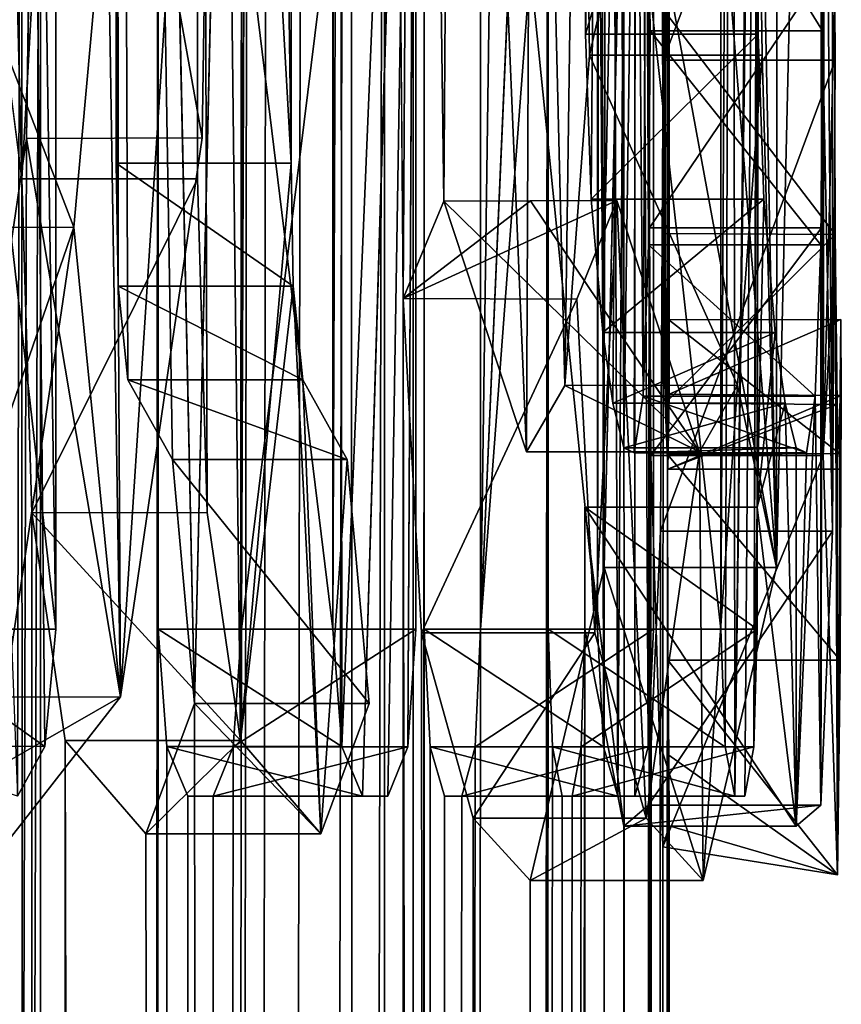
# Model space of a CAD drawing. Units: millimetres. Extents: x -47 to 179, y -10 to 395.
# Drawn here: x 18 to 19, y 117 to 118 of the extents above; entities that cross this region are included whole.
import ezdxf

# ---------------------------------------------------------------- set-up
doc = ezdxf.new("R2010")
doc.units = ezdxf.units.MM
doc.header["$LTSCALE"] = 101.851852
for name, color, linetype in [('1', 7, 'CONTINUOUS'), ('100', 7, 'CONTINUOUS'), ('103', 7, 'CONTINUOUS'), ('112', 7, 'CONTINUOUS'), ('114', 7, 'CONTINUOUS'), ('115', 7, 'CONTINUOUS'), ('122', 7, 'CONTINUOUS'), ('123', 7, 'CONTINUOUS'), ('124', 7, 'CONTINUOUS'), ('125', 7, 'CONTINUOUS'), ('126', 7, 'CONTINUOUS'), ('127', 7, 'CONTINUOUS'), ('128', 7, 'CONTINUOUS'), ('129', 7, 'CONTINUOUS'), ('160', 7, 'CONTINUOUS'), ('161', 7, 'CONTINUOUS'), ('171', 7, 'CONTINUOUS'), ('181', 7, 'CONTINUOUS'), ('182', 7, 'CONTINUOUS'), ('184', 7, 'CONTINUOUS'), ('185', 7, 'CONTINUOUS'), ('2', 7, 'CONTINUOUS'), ('200', 7, 'CONTINUOUS'), ('58', 7, 'CONTINUOUS'), ('59', 7, 'CONTINUOUS'), ('81', 7, 'CONTINUOUS'), ('82', 7, 'CONTINUOUS'), ('83', 7, 'CONTINUOUS'), ('84', 7, 'CONTINUOUS'), ('85', 7, 'CONTINUOUS'), ('87', 7, 'CONTINUOUS'), ('88', 7, 'CONTINUOUS'), ('89', 7, 'CONTINUOUS'), ('90', 7, 'CONTINUOUS'), ('91', 7, 'CONTINUOUS'), ('97', 7, 'CONTINUOUS'), ('98', 7, 'CONTINUOUS'), ('99', 7, 'CONTINUOUS')]:
    doc.layers.add(name, color=color, linetype=linetype)

msp = doc.modelspace()

# ---------------------------------------------------------------- linework, layer by layer
at = {"layer": '1', "color": 254, "linetype": 'Continuous', "true_color": 0xe6e6e6}
for points in [[(18.49648, 117.977, -0.361), (18.49493, 118.23589, -0.43324), (18.5, 121.69423), (18.49648, 117.977, -0.361)], [(18.49897, 117.74757, -0.19565), (18.49648, 117.977, -0.361), (18.5, 121.69423), (18.49897, 117.74757, -0.19565)], [(18.4997, 118.985, -0.106), (18.49897, 117.74757, -0.19565), (18.5, 121.69423), (18.4997, 118.985, -0.106)], [(18.39027, 117.646, -2.012), (18.39027, 118.983, -2.012), (18.44081, 121.298, -1.47875), (18.39027, 117.646, -2.012)], [(18.42964, 118.551, -1.612), (18.39027, 117.646, -2.012), (18.44081, 121.298, -1.47875), (18.42964, 118.551, -1.612)], [(18.4997, 118.943, -0.106), (18.49897, 117.74757, -0.19565), (18.4997, 118.985, -0.106), (18.4997, 118.943, -0.106)], [(18.49971, 117.82597, -0.10443), (18.49897, 117.74757, -0.19565), (18.4997, 118.943, -0.106), (18.49971, 117.82597, -0.10443)], [(18.49986, 118.87018, -0.07254), (18.49971, 117.82597, -0.10443), (18.4997, 118.943, -0.106), (18.49986, 118.87018, -0.07254)], [(18.31132, 118.86556, -2.63545), (18.33448, 118.82882, -2.46916), (18.14467, 31.2, -3.60846), (18.31132, 118.86556, -2.63545)], [(18.2868, 118.8597, -2.80055), (18.31132, 118.86556, -2.63545), (18.14467, 31.2, -3.60846), (18.2868, 118.8597, -2.80055)], [(18.5, 118.846, -0.009), (18.49971, 117.82597, -0.10443), (18.49986, 118.87018, -0.07254), (18.5, 118.846, -0.009)], [(18.26642, 118.80641, -2.93053), (18.2868, 118.8597, -2.80055), (18.14467, 31.2, -3.60846), (18.26642, 118.80641, -2.93053)], [(18.4964, 117.8762, 0.36482), (18.49764, 117.77747, 0.29577), (18.49608, 118.846, 0.381), (18.4964, 117.8762, 0.36482)], [(18.49608, 118.846, 0.381), (18.49764, 117.77747, 0.29577), (18.49909, 118.846, 0.18372), (18.49608, 118.846, 0.381)], [(18.49608, 118.007, 0.381), (18.4964, 117.8762, 0.36482), (18.49608, 118.846, 0.381), (18.49608, 118.007, 0.381)], [(18.49764, 117.77747, 0.29577), (18.49915, 117.73922, 0.17729), (18.49909, 118.846, 0.18372), (18.49764, 117.77747, 0.29577)], [(18.49915, 117.73922, 0.17729), (18.49999, 117.7827, 0.02061), (18.49909, 118.846, 0.18372), (18.49915, 117.73922, 0.17729)], [(18.49909, 118.846, 0.18372), (18.49999, 117.7827, 0.02061), (18.5, 118.846, -0.009), (18.49909, 118.846, 0.18372)], [(18.49999, 117.7827, 0.02061), (18.49971, 117.82597, -0.10443), (18.5, 118.846, -0.009), (18.49999, 117.7827, 0.02061)], [(18.14467, 31.2, -3.60846), (18.33448, 118.82882, -2.46916), (18.34179, 31.2, -2.4143), (18.14467, 31.2, -3.60846)], [(18.33448, 118.82882, -2.46916), (18.35129, 118.7469, -2.34096), (18.34179, 31.2, -2.4143), (18.33448, 118.82882, -2.46916)], [(18.25525, 118.70601, -2.99931), (18.26642, 118.80641, -2.93053), (18.14467, 31.2, -3.60846), (18.25525, 118.70601, -2.99931)], [(18.35129, 118.7469, -2.34096), (18.3576, 118.637, -2.291), (18.34179, 31.2, -2.4143), (18.35129, 118.7469, -2.34096)], [(18.25134, 117.646, -3.023), (18.25525, 118.70601, -2.99931), (18.14467, 31.2, -3.60846), (18.25134, 117.646, -3.023)], [(18.25189, 118.5872, -3.01967), (18.25525, 118.70601, -2.99931), (18.25134, 117.646, -3.023), (18.25189, 118.5872, -3.01967)], [(18.3576, 118.637, -2.291), (18.3576, 117.646, -2.291), (18.34179, 31.2, -2.4143), (18.3576, 118.637, -2.291)], [(18.25134, 118.467, -3.023), (18.25189, 118.5872, -3.01967), (18.25134, 117.646, -3.023), (18.25134, 118.467, -3.023)], [(18.39027, 117.646, -2.012), (18.42964, 118.551, -1.612), (18.34179, 31.2, -2.4143), (18.39027, 117.646, -2.012)], [(18.42964, 118.551, -1.612), (18.42964, 117.646, -1.612), (18.34179, 31.2, -2.4143), (18.42964, 118.551, -1.612)], [(18.1345, 118.45922, -3.65923), (18.20293, 118.476, -3.302), (18.14467, 31.2, -3.60846), (18.1345, 118.45922, -3.65923)], [(18.20293, 118.476, -3.302), (18.20293, 117.646, -3.302), (18.14467, 31.2, -3.60846), (18.20293, 118.476, -3.302)], [(18.12638, 117.93139, -3.69925), (18.1345, 118.45922, -3.65923), (17.86989, 31.2, -4.78717), (18.12638, 117.93139, -3.69925)], [(17.86989, 31.2, -4.78717), (18.1345, 118.45922, -3.65923), (18.14467, 31.2, -3.60846), (17.86989, 31.2, -4.78717)], [(18.49486, 117.70308, -0.43626), (18.49648, 117.977, -0.361), (18.4604, 31.2, -1.20975), (18.49486, 117.70308, -0.43626)], [(18.4604, 31.2, -1.20975), (18.49648, 117.977, -0.361), (18.49897, 117.74757, -0.19565), (18.4604, 31.2, -1.20975)], [(18.07869, 117.60652, -3.92567), (18.12638, 117.93139, -3.69925), (17.86989, 31.2, -4.78717), (18.07869, 117.60652, -3.92567)], [(18.49926, 117.628, -0.165), (18.4604, 31.2, -1.20975), (18.49897, 117.74757, -0.19565), (18.49926, 117.628, -0.165)], [(18.4509, 117.646, -1.347), (18.4509, 117.717, -1.347), (18.47356, 117.53155, -0.98872), (18.4509, 117.646, -1.347)], [(18.48801, 117.54375, -0.66589), (18.49486, 117.70308, -0.43626), (18.4604, 31.2, -1.20975), (18.48801, 117.54375, -0.66589)], [(18.24663, 117.57775, -3.05131), (18.25134, 117.646, -3.023), (18.14467, 31.2, -3.60846), (18.24663, 117.57775, -3.05131)], [(18.20293, 117.646, -3.302), (18.20804, 117.57779, -3.27373), (18.14467, 31.2, -3.60846), (18.20293, 117.646, -3.302)], [(18.38713, 117.57762, -2.04043), (18.39027, 117.646, -2.012), (18.34179, 31.2, -2.4143), (18.38713, 117.57762, -2.04043)], [(18.3576, 117.646, -2.291), (18.36112, 117.57766, -2.2626), (18.34179, 31.2, -2.4143), (18.3576, 117.646, -2.291)], [(18.44879, 117.57757, -1.37549), (18.4509, 117.646, -1.347), (18.34179, 31.2, -2.4143), (18.44879, 117.57757, -1.37549)], [(18.34179, 31.2, -2.4143), (18.4509, 117.646, -1.347), (18.4604, 31.2, -1.20975), (18.34179, 31.2, -2.4143)], [(18.42964, 117.646, -1.612), (18.4321, 117.57759, -1.58354), (18.34179, 31.2, -2.4143), (18.42964, 117.646, -1.612)], [(18.4509, 117.646, -1.347), (18.47356, 117.53155, -0.98872), (18.4604, 31.2, -1.20975), (18.4509, 117.646, -1.347)], [(18.49978, 117.57278, -0.0912), (18.4604, 31.2, -1.20975), (18.49926, 117.628, -0.165), (18.49978, 117.57278, -0.0912)], [(18.20804, 117.57779, -3.27373), (18.22026, 117.549, -3.205), (18.14467, 31.2, -3.60846), (18.20804, 117.57779, -3.27373)], [(18.23501, 117.549, -3.12), (18.24663, 117.57775, -3.05131), (18.14467, 31.2, -3.60846), (18.23501, 117.549, -3.12)], [(18.36112, 117.57766, -2.2626), (18.36944, 117.549, -2.194), (18.34179, 31.2, -2.4143), (18.36112, 117.57766, -2.2626)], [(18.37939, 117.549, -2.109), (18.38713, 117.57762, -2.04043), (18.34179, 31.2, -2.4143), (18.37939, 117.549, -2.109)], [(18.4321, 117.57759, -1.58354), (18.43786, 117.549, -1.515), (18.34179, 31.2, -2.4143), (18.4321, 117.57759, -1.58354)], [(18.44356, 117.549, -1.444), (18.44879, 117.57757, -1.37549), (18.34179, 31.2, -2.4143), (18.44356, 117.549, -1.444)], [(18.5, 117.53173), (18.4604, 31.2, -1.20975), (18.49978, 117.57278, -0.0912), (18.5, 117.53173)], [(18.22026, 117.549, -3.205), (18.23501, 117.549, -3.12), (18.14467, 31.2, -3.60846), (18.22026, 117.549, -3.205)], [(18.36944, 117.549, -2.194), (18.37939, 117.549, -2.109), (18.34179, 31.2, -2.4143), (18.36944, 117.549, -2.194)], [(18.43786, 117.549, -1.515), (18.44356, 117.549, -1.444), (18.34179, 31.2, -2.4143), (18.43786, 117.549, -1.515)], [(18.47356, 117.53155, -0.98872), (18.48801, 117.54375, -0.66589), (18.4604, 31.2, -1.20975), (18.47356, 117.53155, -0.98872)], [(18.5, 31.2), (18.4604, 31.2, -1.20975), (18.5, 117.53173), (18.5, 31.2)]]:
    msp.add_3dface(points, dxfattribs=at)
at = {"layer": '100', "linetype": 'Continuous'}
for points in [[(18.44775, 118.39707, 1.38943), (18.45367, 117.9798, 1.30839), (18.54804, 118.39701, 1.38937), (18.44775, 118.39707, 1.38943)], [(18.54804, 118.39701, 1.38937), (18.45367, 117.9798, 1.30839), (18.55393, 117.97992, 1.30834), (18.54804, 118.39701, 1.38937)], [(18.45367, 117.9798, 1.30839), (18.43922, 117.78773, 1.49837), (18.53959, 117.78792, 1.49792), (18.45367, 117.9798, 1.30839)], [(18.55393, 117.97992, 1.30834), (18.45367, 117.9798, 1.30839), (18.53959, 117.78792, 1.49792), (18.55393, 117.97992, 1.30834)], [(18.36896, 117.895, 2.198), (18.41928, 117.89522, 2.19835), (18.51756, 117.74923, 1.74927), (18.36896, 117.895, 2.198)], [(18.41708, 117.74925, 1.74962), (18.36896, 117.895, 2.198), (18.51756, 117.74923, 1.74927), (18.41708, 117.74925, 1.74962)], [(18.41928, 117.89522, 2.19835), (18.46959, 117.89544, 2.19871), (18.51756, 117.74923, 1.74927), (18.41928, 117.89522, 2.19835)], [(18.43922, 117.78773, 1.49837), (18.41708, 117.74925, 1.74962), (18.51756, 117.74923, 1.74927), (18.43922, 117.78773, 1.49837)], [(18.53959, 117.78792, 1.49792), (18.43922, 117.78773, 1.49837), (18.51756, 117.74923, 1.74927), (18.53959, 117.78792, 1.49792)]]:
    msp.add_3dface(points, dxfattribs=at)
at = {"layer": '103', "linetype": 'Continuous'}
for points in [[(18.1345, 118.45922, -3.65923), (18.12638, 117.93139, -3.69925), (18.22846, 117.93189, -3.69909), (18.1345, 118.45922, -3.65923)], [(18.23649, 118.45983, -3.6593), (18.1345, 118.45922, -3.65923), (18.22846, 117.93189, -3.69909), (18.23649, 118.45983, -3.6593)], [(18.22846, 117.93189, -3.69909), (18.12638, 117.93139, -3.69925), (18.18107, 117.60671, -3.92541), (18.22846, 117.93189, -3.69909)], [(18.12638, 117.93139, -3.69925), (18.07869, 117.60652, -3.92567), (18.18107, 117.60671, -3.92541), (18.12638, 117.93139, -3.69925)], [(18.07869, 117.60652, -3.92567), (17.99476, 117.5, -4.294), (18.18107, 117.60671, -3.92541), (18.07869, 117.60652, -3.92567)], [(17.99476, 117.5, -4.294), (18.09756, 117.5, -4.294), (18.18107, 117.60671, -3.92541), (17.99476, 117.5, -4.294)]]:
    msp.add_3dface(points, dxfattribs=at)
at = {"layer": '112', "linetype": 'Continuous'}
for points in [[(18.05135, 117.87969, -4.04955), (18.07098, 118.09459, -3.96102), (18.15386, 117.87991, -4.04938), (18.05135, 117.87969, -4.04955)], [(18.15386, 117.87991, -4.04938), (18.07098, 118.09459, -3.96102), (18.17335, 118.09474, -3.96099), (18.15386, 117.87991, -4.04938)], [(18.10807, 117.74702, -4.24946), (18.05135, 117.87969, -4.04955), (18.15386, 117.87991, -4.04938), (18.10807, 117.74702, -4.24946)]]:
    msp.add_3dface(points, dxfattribs=at)
at = {"layer": '114', "linetype": 'Continuous'}
for points in [[(18.49648, 117.977, -0.361), (18.49486, 117.70308, -0.43626), (18.5965, 117.977, -0.361), (18.49648, 117.977, -0.361)], [(18.5965, 117.977, -0.361), (18.49486, 117.70308, -0.43626), (18.59488, 117.70313, -0.43623), (18.5965, 117.977, -0.361)], [(18.47356, 117.53155, -0.98872), (18.4509, 117.717, -1.347), (18.5737, 117.53156, -0.98877), (18.47356, 117.53155, -0.98872)], [(18.5737, 117.53156, -0.98877), (18.4509, 117.717, -1.347), (18.55116, 117.717, -1.347), (18.5737, 117.53156, -0.98877)], [(18.49486, 117.70308, -0.43626), (18.48801, 117.54375, -0.66589), (18.59488, 117.70313, -0.43623), (18.49486, 117.70308, -0.43626)], [(18.59488, 117.70313, -0.43623), (18.48801, 117.54375, -0.66589), (18.58808, 117.54375, -0.66591), (18.59488, 117.70313, -0.43623)], [(18.48801, 117.54375, -0.66589), (18.47356, 117.53155, -0.98872), (18.58808, 117.54375, -0.66591), (18.48801, 117.54375, -0.66589)], [(18.58808, 117.54375, -0.66591), (18.47356, 117.53155, -0.98872), (18.5737, 117.53156, -0.98877), (18.58808, 117.54375, -0.66591)]]:
    msp.add_3dface(points, dxfattribs=at)
at = {"layer": '115', "linetype": 'Continuous'}
for points in [[(18.49493, 118.23589, -0.43324), (18.49648, 117.977, -0.361), (18.59495, 118.23582, -0.43319), (18.49493, 118.23589, -0.43324)], [(18.49648, 117.977, -0.361), (18.5965, 117.977, -0.361), (18.59495, 118.23582, -0.43319), (18.49648, 117.977, -0.361)]]:
    msp.add_3dface(points, dxfattribs=at)
at = {"layer": '122', "linetype": 'Continuous'}
for points in [[(18.42964, 117.646, -1.612), (18.42964, 118.551, -1.612), (18.53002, 117.646, -1.612), (18.42964, 117.646, -1.612)], [(18.42964, 118.551, -1.612), (18.53002, 118.551, -1.612), (18.53002, 117.646, -1.612), (18.42964, 118.551, -1.612)]]:
    msp.add_3dface(points, dxfattribs=at)
at = {"layer": '123', "linetype": 'Continuous'}
for points in [[(18.4321, 117.57759, -1.58354), (18.42964, 117.646, -1.612), (18.53247, 117.57759, -1.58354), (18.4321, 117.57759, -1.58354)], [(18.42964, 117.646, -1.612), (18.53002, 117.646, -1.612), (18.53247, 117.57759, -1.58354), (18.42964, 117.646, -1.612)], [(18.43786, 117.549, -1.515), (18.4321, 117.57759, -1.58354), (18.5382, 117.549, -1.515), (18.43786, 117.549, -1.515)], [(18.5382, 117.549, -1.515), (18.4321, 117.57759, -1.58354), (18.53247, 117.57759, -1.58354), (18.5382, 117.549, -1.515)]]:
    msp.add_3dface(points, dxfattribs=at)
at = {"layer": '124', "linetype": 'Continuous'}
for points in [[(18.44356, 117.549, -1.444), (18.43786, 117.549, -1.515), (18.5382, 117.549, -1.515), (18.44356, 117.549, -1.444)], [(18.54386, 117.549, -1.444), (18.44356, 117.549, -1.444), (18.5382, 117.549, -1.515), (18.54386, 117.549, -1.444)]]:
    msp.add_3dface(points, dxfattribs=at)
at = {"layer": '125', "linetype": 'Continuous'}
for points in [[(18.4509, 117.646, -1.347), (18.44879, 117.57757, -1.37549), (18.55116, 117.646, -1.347), (18.4509, 117.646, -1.347)], [(18.55116, 117.646, -1.347), (18.44879, 117.57757, -1.37549), (18.54907, 117.57757, -1.37549), (18.55116, 117.646, -1.347)], [(18.44879, 117.57757, -1.37549), (18.44356, 117.549, -1.444), (18.54907, 117.57757, -1.37549), (18.44879, 117.57757, -1.37549)], [(18.44356, 117.549, -1.444), (18.54386, 117.549, -1.444), (18.54907, 117.57757, -1.37549), (18.44356, 117.549, -1.444)]]:
    msp.add_3dface(points, dxfattribs=at)
at = {"layer": '126', "linetype": 'Continuous'}
for points in [[(18.4509, 117.717, -1.347), (18.4509, 117.646, -1.347), (18.55116, 117.646, -1.347), (18.4509, 117.717, -1.347)], [(18.55116, 117.717, -1.347), (18.4509, 117.717, -1.347), (18.55116, 117.646, -1.347), (18.55116, 117.717, -1.347)]]:
    msp.add_3dface(points, dxfattribs=at)
at = {"layer": '127', "linetype": 'Continuous'}
for points in [[(18.48896, 117.994, -0.639), (18.48658, 118.15993, -0.70465), (18.58902, 117.994, -0.639), (18.48896, 117.994, -0.639)], [(18.58902, 117.994, -0.639), (18.48658, 118.15993, -0.70465), (18.58665, 118.15989, -0.70461), (18.58902, 117.994, -0.639)]]:
    msp.add_3dface(points, dxfattribs=at)
at = {"layer": '128', "linetype": 'Continuous'}
for points in [[(18.45133, 117.992, -1.341), (18.45467, 117.89612, -1.2943), (18.5516, 117.992, -1.341), (18.45133, 117.992, -1.341)], [(18.5516, 117.992, -1.341), (18.45467, 117.89612, -1.2943), (18.55491, 117.89611, -1.29429), (18.5516, 117.992, -1.341)], [(18.48798, 117.86956, -0.66685), (18.48896, 117.994, -0.639), (18.58804, 117.86962, -0.66682), (18.48798, 117.86956, -0.66685)], [(18.48896, 117.994, -0.639), (18.58902, 117.994, -0.639), (18.58804, 117.86962, -0.66682), (18.48896, 117.994, -0.639)], [(18.45467, 117.89612, -1.2943), (18.46136, 117.81857, -1.19508), (18.55491, 117.89611, -1.29429), (18.45467, 117.89612, -1.2943)], [(18.55491, 117.89611, -1.29429), (18.46136, 117.81857, -1.19508), (18.56157, 117.81855, -1.19504), (18.55491, 117.89611, -1.29429)], [(18.48481, 117.7816, -0.74961), (18.48798, 117.86956, -0.66685), (18.58489, 117.78165, -0.74952), (18.48481, 117.7816, -0.74961)], [(18.58489, 117.78165, -0.74952), (18.48798, 117.86956, -0.66685), (18.58804, 117.86962, -0.66682), (18.58489, 117.78165, -0.74952)], [(18.46136, 117.81857, -1.19508), (18.46721, 117.77745, -1.10092), (18.56157, 117.81855, -1.19504), (18.46136, 117.81857, -1.19508)], [(18.56157, 117.81855, -1.19504), (18.46721, 117.77745, -1.10092), (18.5674, 117.77742, -1.10083), (18.56157, 117.81855, -1.19504)], [(18.46721, 117.77745, -1.10092), (18.47362, 117.75145, -0.98763), (18.5674, 117.77742, -1.10083), (18.46721, 117.77745, -1.10092)], [(18.5674, 117.77742, -1.10083), (18.47362, 117.75145, -0.98763), (18.57377, 117.75144, -0.98752), (18.5674, 117.77742, -1.10083)], [(18.47968, 117.7486, -0.86679), (18.48481, 117.7816, -0.74961), (18.5798, 117.74861, -0.86667), (18.47968, 117.7486, -0.86679)], [(18.5798, 117.74861, -0.86667), (18.48481, 117.7816, -0.74961), (18.58489, 117.78165, -0.74952), (18.5798, 117.74861, -0.86667)], [(18.47362, 117.75145, -0.98763), (18.47968, 117.7486, -0.86679), (18.57377, 117.75144, -0.98752), (18.47362, 117.75145, -0.98763)], [(18.57377, 117.75144, -0.98752), (18.47968, 117.7486, -0.86679), (18.5798, 117.74861, -0.86667), (18.57377, 117.75144, -0.98752)]]:
    msp.add_3dface(points, dxfattribs=at)
at = {"layer": '129', "linetype": 'Continuous'}
for points in [[(18.45133, 118.325, -1.341), (18.45133, 117.992, -1.341), (18.5516, 118.325, -1.341), (18.45133, 118.325, -1.341)], [(18.45133, 117.992, -1.341), (18.5516, 117.992, -1.341), (18.5516, 118.325, -1.341), (18.45133, 117.992, -1.341)]]:
    msp.add_3dface(points, dxfattribs=at)
at = {"layer": '160', "linetype": 'Continuous'}
for points in [[(18.48937, 117.747, 0.627), (18.49619, 117.51947, 0.37561), (18.58943, 117.747, 0.627), (18.48937, 117.747, 0.627)], [(18.58943, 117.747, 0.627), (18.49619, 117.51947, 0.37561), (18.59773, 117.50332, 0.29027), (18.58943, 117.747, 0.627)], [(18.49978, 117.57278, -0.0912), (18.49926, 117.628, -0.165), (18.59773, 117.50332, 0.29027), (18.49978, 117.57278, -0.0912)], [(18.59773, 117.50332, 0.29027), (18.49926, 117.628, -0.165), (18.59927, 117.628, -0.165), (18.59773, 117.50332, 0.29027)], [(18.5, 117.53173), (18.49978, 117.57278, -0.0912), (18.59773, 117.50332, 0.29027), (18.5, 117.53173)], [(18.49619, 117.51947, 0.37561), (18.5, 117.53173), (18.59773, 117.50332, 0.29027), (18.49619, 117.51947, 0.37561)]]:
    msp.add_3dface(points, dxfattribs=at)
at = {"layer": '161', "linetype": 'Continuous'}
for points in [[(18.48826, 118.027, 0.659), (18.48846, 117.87951, 0.65348), (18.58832, 118.027, 0.659), (18.48826, 118.027, 0.659)], [(18.58832, 118.027, 0.659), (18.48846, 117.87951, 0.65348), (18.58852, 117.87951, 0.65348), (18.58832, 118.027, 0.659)], [(18.48846, 117.87951, 0.65348), (18.48937, 117.747, 0.627), (18.58852, 117.87951, 0.65348), (18.48846, 117.87951, 0.65348)], [(18.48937, 117.747, 0.627), (18.58943, 117.747, 0.627), (18.58852, 117.87951, 0.65348), (18.48937, 117.747, 0.627)]]:
    msp.add_3dface(points, dxfattribs=at)
at = {"layer": '171', "linetype": 'Continuous'}
for points in [[(18.4964, 117.8762, 0.36482), (18.49608, 118.007, 0.381), (18.59643, 117.8756, 0.36461), (18.4964, 117.8762, 0.36482)], [(18.49608, 118.007, 0.381), (18.5961, 118.007, 0.381), (18.59643, 117.8756, 0.36461), (18.49608, 118.007, 0.381)], [(18.49764, 117.77747, 0.29577), (18.4964, 117.8762, 0.36482), (18.59643, 117.8756, 0.36461), (18.49764, 117.77747, 0.29577)], [(18.59766, 117.77673, 0.29476), (18.49764, 117.77747, 0.29577), (18.59643, 117.8756, 0.36461), (18.59766, 117.77673, 0.29476)], [(18.49897, 117.74757, -0.19565), (18.49971, 117.82597, -0.10443), (18.59897, 117.74821, -0.19542), (18.49897, 117.74757, -0.19565)], [(18.49971, 117.82597, -0.10443), (18.49999, 117.7827, 0.02061), (18.59971, 117.82609, -0.10319), (18.49971, 117.82597, -0.10443)], [(18.59897, 117.74821, -0.19542), (18.49971, 117.82597, -0.10443), (18.59971, 117.82609, -0.10319), (18.59897, 117.74821, -0.19542)], [(18.59971, 117.82609, -0.10319), (18.49999, 117.7827, 0.02061), (18.59999, 117.78202, 0.02175), (18.59971, 117.82609, -0.10319)], [(18.49999, 117.7827, 0.02061), (18.49915, 117.73922, 0.17729), (18.59999, 117.78202, 0.02175), (18.49999, 117.7827, 0.02061)], [(18.49915, 117.73922, 0.17729), (18.49764, 117.77747, 0.29577), (18.59766, 117.77673, 0.29476), (18.49915, 117.73922, 0.17729)], [(18.59999, 117.78202, 0.02175), (18.49915, 117.73922, 0.17729), (18.59916, 117.73913, 0.17663), (18.59999, 117.78202, 0.02175)], [(18.59916, 117.73913, 0.17663), (18.49915, 117.73922, 0.17729), (18.59766, 117.77673, 0.29476), (18.59916, 117.73913, 0.17663)], [(18.59927, 117.628, -0.165), (18.49897, 117.74757, -0.19565), (18.59897, 117.74821, -0.19542), (18.59927, 117.628, -0.165)], [(18.49926, 117.628, -0.165), (18.49897, 117.74757, -0.19565), (18.59927, 117.628, -0.165), (18.49926, 117.628, -0.165)]]:
    msp.add_3dface(points, dxfattribs=at)
at = {"layer": '181', "linetype": 'Continuous'}
for points in [[(18.12377, 117.908, 3.712), (18.12948, 117.71382, 3.684), (18.22583, 117.908, 3.712), (18.12377, 117.908, 3.712)], [(18.22583, 117.908, 3.712), (18.12948, 117.71382, 3.684), (18.23152, 117.71383, 3.684), (18.22583, 117.908, 3.712)], [(18.21121, 117.74471, 3.25604), (18.18526, 117.791, 3.398), (18.31278, 117.74473, 3.2561), (18.21121, 117.74471, 3.25604)], [(18.31278, 117.74473, 3.2561), (18.18526, 117.791, 3.398), (18.28698, 117.791, 3.398), (18.31278, 117.74473, 3.2561)], [(18.32561, 117.60293, 3.18306), (18.21121, 117.74471, 3.25604), (18.31278, 117.74473, 3.2561), (18.32561, 117.60293, 3.18306)], [(18.2241, 117.60285, 3.18308), (18.21121, 117.74471, 3.25604), (18.32561, 117.60293, 3.18306), (18.2241, 117.60285, 3.18308)], [(18.23152, 117.71383, 3.684), (18.12948, 117.71382, 3.684), (18.25085, 117.58126, 3.58699), (18.23152, 117.71383, 3.684)], [(18.12948, 117.71382, 3.684), (18.14893, 117.58125, 3.58698), (18.25085, 117.58126, 3.58699), (18.12948, 117.71382, 3.684)], [(18.19584, 117.52706, 3.34088), (18.2241, 117.60285, 3.18308), (18.29751, 117.52706, 3.34082), (18.19584, 117.52706, 3.34088)], [(18.29751, 117.52706, 3.34082), (18.2241, 117.60285, 3.18308), (18.32561, 117.60293, 3.18306), (18.29751, 117.52706, 3.34082)], [(18.14893, 117.58125, 3.58698), (18.19584, 117.52706, 3.34088), (18.25085, 117.58126, 3.58699), (18.14893, 117.58125, 3.58698)], [(18.25085, 117.58126, 3.58699), (18.19584, 117.52706, 3.34088), (18.29751, 117.52706, 3.34082), (18.25085, 117.58126, 3.58699)]]:
    msp.add_3dface(points, dxfattribs=at)
at = {"layer": '182', "linetype": 'Continuous'}
for points in [[(18.12377, 119.724, 3.712), (18.12377, 117.908, 3.712), (18.22583, 119.724, 3.712), (18.12377, 119.724, 3.712)], [(18.12377, 117.908, 3.712), (18.22583, 117.908, 3.712), (18.22583, 119.724, 3.712), (18.12377, 117.908, 3.712)]]:
    msp.add_3dface(points, dxfattribs=at)
at = {"layer": '184', "linetype": 'Continuous'}
for points in [[(18.17849, 117.917, 3.434), (18.17849, 119.724, 3.434), (18.28025, 117.917, 3.434), (18.17849, 117.917, 3.434)], [(18.17849, 119.724, 3.434), (18.28025, 119.724, 3.434), (18.28025, 117.917, 3.434), (18.17849, 119.724, 3.434)]]:
    msp.add_3dface(points, dxfattribs=at)
at = {"layer": '185', "linetype": 'Continuous'}
for points in [[(18.17966, 117.84548, 3.42781), (18.17849, 117.917, 3.434), (18.28141, 117.84548, 3.42781), (18.17966, 117.84548, 3.42781)], [(18.17849, 117.917, 3.434), (18.28025, 117.917, 3.434), (18.28141, 117.84548, 3.42781), (18.17849, 117.917, 3.434)], [(18.18526, 117.791, 3.398), (18.17966, 117.84548, 3.42781), (18.28698, 117.791, 3.398), (18.18526, 117.791, 3.398)], [(18.28698, 117.791, 3.398), (18.17966, 117.84548, 3.42781), (18.28141, 117.84548, 3.42781), (18.28698, 117.791, 3.398)]]:
    msp.add_3dface(points, dxfattribs=at)
at = {"layer": '2', "color": 254, "linetype": 'Continuous', "true_color": 0xe6e6e6}
for points in [[(18.04086, 118.549, 4.096), (18.12377, 117.908, 3.712), (17.9845, 123.49695, 4.3368), (18.04086, 118.549, 4.096)], [(18.12377, 117.908, 3.712), (18.12377, 119.724, 3.712), (17.9845, 123.49695, 4.3368), (18.12377, 117.908, 3.712)], [(18.17849, 119.724, 3.434), (18.2241, 117.60285, 3.18308), (18.12431, 122.31437, 3.70935), (18.17849, 119.724, 3.434)], [(18.12431, 122.31437, 3.70935), (18.2241, 117.60285, 3.18308), (18.31423, 121.52535, 2.61517), (18.12431, 122.31437, 3.70935)], [(18.31423, 121.52535, 2.61517), (18.2241, 117.60285, 3.18308), (18.34179, 31.2, 2.4143), (18.31423, 121.52535, 2.61517)], [(18.34545, 117.83842, 2.38633), (18.35289, 119.10084, 2.32842), (18.31423, 121.52535, 2.61517), (18.34545, 117.83842, 2.38633)], [(18.34545, 117.83842, 2.38633), (18.31423, 121.52535, 2.61517), (18.34179, 31.2, 2.4143), (18.34545, 117.83842, 2.38633)], [(18.17966, 117.84548, 3.42781), (18.18526, 117.791, 3.398), (18.17849, 119.724, 3.434), (18.17966, 117.84548, 3.42781)], [(18.17849, 119.724, 3.434), (18.18526, 117.791, 3.398), (18.21121, 117.74471, 3.25604), (18.17849, 119.724, 3.434)], [(18.17849, 117.917, 3.434), (18.17966, 117.84548, 3.42781), (18.17849, 119.724, 3.434), (18.17849, 117.917, 3.434)], [(18.2241, 117.60285, 3.18308), (18.17849, 119.724, 3.434), (18.21121, 117.74471, 3.25604), (18.2241, 117.60285, 3.18308)], [(18.36896, 117.895, 2.198), (18.35289, 119.10084, 2.32842), (18.34545, 117.83842, 2.38633), (18.36896, 117.895, 2.198)], [(18.375, 118.75613, 2.14695), (18.35289, 119.10084, 2.32842), (18.36896, 117.895, 2.198), (18.375, 118.75613, 2.14695)], [(18.41708, 117.74925, 1.74962), (18.375, 118.75613, 2.14695), (18.36896, 117.895, 2.198), (18.41708, 117.74925, 1.74962)], [(18.42043, 118.558, 1.714), (18.375, 118.75613, 2.14695), (18.41708, 117.74925, 1.74962), (18.42043, 118.558, 1.714)], [(18.43922, 117.78773, 1.49837), (18.42043, 118.558, 1.714), (18.41708, 117.74925, 1.74962), (18.43922, 117.78773, 1.49837)], [(18.44775, 118.39707, 1.38943), (18.42043, 118.558, 1.714), (18.43922, 117.78773, 1.49837), (18.44775, 118.39707, 1.38943)], [(18.04086, 118.549, 4.096), (18.04086, 117.646, 4.096), (18.14467, 31.2, 3.60846), (18.04086, 118.549, 4.096)], [(18.12377, 117.908, 3.712), (18.04086, 118.549, 4.096), (18.14467, 31.2, 3.60846), (18.12377, 117.908, 3.712)], [(18.45367, 117.9798, 1.30839), (18.44775, 118.39707, 1.38943), (18.43922, 117.78773, 1.49837), (18.45367, 117.9798, 1.30839)], [(18.45133, 118.325, -1.341), (18.45799, 118.325, -1.246), (18.45133, 117.992, -1.341), (18.45133, 118.325, -1.341)], [(18.45133, 117.992, -1.341), (18.45799, 118.325, -1.246), (18.45467, 117.89612, -1.2943), (18.45133, 117.992, -1.341)], [(18.45467, 117.89612, -1.2943), (18.45799, 118.325, -1.246), (18.46136, 117.81857, -1.19508), (18.45467, 117.89612, -1.2943)], [(18.46136, 117.81857, -1.19508), (18.45799, 118.325, -1.246), (18.47155, 118.31776, -1.02564), (18.46136, 117.81857, -1.19508)], [(18.46721, 117.77745, -1.10092), (18.46136, 117.81857, -1.19508), (18.47155, 118.31776, -1.02564), (18.46721, 117.77745, -1.10092)], [(18.47362, 117.75145, -0.98763), (18.46721, 117.77745, -1.10092), (18.47155, 118.31776, -1.02564), (18.47362, 117.75145, -0.98763)], [(18.48068, 118.27003, -0.84528), (18.47362, 117.75145, -0.98763), (18.47155, 118.31776, -1.02564), (18.48068, 118.27003, -0.84528)], [(18.47968, 117.7486, -0.86679), (18.47362, 117.75145, -0.98763), (18.48068, 118.27003, -0.84528), (18.47968, 117.7486, -0.86679)], [(18.48481, 117.7816, -0.74961), (18.47968, 117.7486, -0.86679), (18.48068, 118.27003, -0.84528), (18.48481, 117.7816, -0.74961)], [(18.48658, 118.15993, -0.70465), (18.48481, 117.7816, -0.74961), (18.48068, 118.27003, -0.84528), (18.48658, 118.15993, -0.70465)], [(18.46211, 117.68201, 1.18335), (18.5, 31.2), (18.47349, 118.166, 0.99), (18.46211, 117.68201, 1.18335)], [(18.47349, 118.166, 0.99), (18.5, 31.2), (18.48826, 118.027, 0.659), (18.47349, 118.166, 0.99)], [(18.48798, 117.86956, -0.66685), (18.48481, 117.7816, -0.74961), (18.48658, 118.15993, -0.70465), (18.48798, 117.86956, -0.66685)], [(18.48896, 117.994, -0.639), (18.48798, 117.86956, -0.66685), (18.48658, 118.15993, -0.70465), (18.48896, 117.994, -0.639)], [(18.48826, 118.027, 0.659), (18.5, 31.2), (18.48846, 117.87951, 0.65348), (18.48826, 118.027, 0.659)], [(18.12948, 117.71382, 3.684), (18.12377, 117.908, 3.712), (18.14467, 31.2, 3.60846), (18.12948, 117.71382, 3.684)], [(18.48846, 117.87951, 0.65348), (18.5, 31.2), (18.48937, 117.747, 0.627), (18.48846, 117.87951, 0.65348)], [(18.4604, 31.2, 1.20975), (18.34545, 117.83842, 2.38633), (18.34179, 31.2, 2.4143), (18.4604, 31.2, 1.20975)], [(18.35597, 117.644, 2.304), (18.34545, 117.83842, 2.38633), (18.4604, 31.2, 1.20975), (18.35597, 117.644, 2.304)], [(18.48937, 117.747, 0.627), (18.5, 31.2), (18.49619, 117.51947, 0.37561), (18.48937, 117.747, 0.627)], [(18.14893, 117.58125, 3.58698), (18.12948, 117.71382, 3.684), (18.14467, 31.2, 3.60846), (18.14893, 117.58125, 3.58698)], [(18.46211, 117.68201, 1.18335), (18.41921, 117.5, 1.727), (18.4604, 31.2, 1.20975), (18.46211, 117.68201, 1.18335)], [(18.5, 31.2), (18.46211, 117.68201, 1.18335), (18.4604, 31.2, 1.20975), (18.5, 31.2)], [(17.97865, 117.646, 4.361), (17.8875, 117.53154, 4.72095), (18.14467, 31.2, 3.60846), (17.97865, 117.646, 4.361)], [(17.98543, 117.57798, 4.33292), (17.97865, 117.646, 4.361), (18.14467, 31.2, 3.60846), (17.98543, 117.57798, 4.33292)], [(18.04086, 117.646, 4.096), (18.03446, 117.57795, 4.12411), (18.14467, 31.2, 3.60846), (18.04086, 117.646, 4.096)], [(18.38603, 117.53623, 2.05032), (18.35597, 117.644, 2.304), (18.4604, 31.2, 1.20975), (18.38603, 117.53623, 2.05032)], [(18.2241, 117.60285, 3.18308), (18.19584, 117.52706, 3.34088), (18.34179, 31.2, 2.4143), (18.2241, 117.60285, 3.18308)], [(18.0019, 117.549, 4.264), (17.98543, 117.57798, 4.33292), (18.14467, 31.2, 3.60846), (18.0019, 117.549, 4.264)], [(18.03446, 117.57795, 4.12411), (18.01857, 117.549, 4.193), (18.14467, 31.2, 3.60846), (18.03446, 117.57795, 4.12411)], [(18.34179, 31.2, 2.4143), (18.14893, 117.58125, 3.58698), (18.14467, 31.2, 3.60846), (18.34179, 31.2, 2.4143)], [(18.19584, 117.52706, 3.34088), (18.14893, 117.58125, 3.58698), (18.34179, 31.2, 2.4143), (18.19584, 117.52706, 3.34088)], [(18.01857, 117.549, 4.193), (18.0019, 117.549, 4.264), (18.14467, 31.2, 3.60846), (18.01857, 117.549, 4.193)], [(18.14467, 31.2, 3.60846), (17.8875, 117.53154, 4.72095), (17.86989, 31.2, 4.78717), (18.14467, 31.2, 3.60846)], [(18.41921, 117.5, 1.727), (18.38603, 117.53623, 2.05032), (18.4604, 31.2, 1.20975), (18.41921, 117.5, 1.727)], [(18.5, 31.2), (18.5, 117.53173), (18.49619, 117.51947, 0.37561), (18.5, 31.2)]]:
    msp.add_3dface(points, dxfattribs=at)
at = {"layer": '200', "color": 250, "linetype": 'Continuous', "true_color": 0x282828}
for points in [[(18.22583, 119.724, 3.712), (18.25085, 117.58126, 3.58699), (18.25358, 119.863, 3.57309), (18.22583, 119.724, 3.712)], [(18.25358, 119.863, 3.57309), (18.25085, 117.58126, 3.58699), (18.28025, 117.917, 3.434), (18.25358, 119.863, 3.57309)], [(18.28025, 119.724, 3.434), (18.25358, 119.863, 3.57309), (18.28025, 117.917, 3.434), (18.28025, 119.724, 3.434)], [(18.22583, 117.908, 3.712), (18.23152, 117.71383, 3.684), (18.22583, 119.724, 3.712), (18.22583, 117.908, 3.712)], [(18.23152, 117.71383, 3.684), (18.25085, 117.58126, 3.58699), (18.22583, 119.724, 3.712), (18.23152, 117.71383, 3.684)], [(18.58832, 119.414, 0.659), (18.58943, 117.747, 0.627), (18.59281, 119.55297, 0.51723), (18.58832, 119.414, 0.659)], [(18.59281, 119.55297, 0.51723), (18.58943, 117.747, 0.627), (18.5961, 118.007, 0.381), (18.59281, 119.55297, 0.51723)], [(18.58852, 117.87951, 0.65348), (18.58943, 117.747, 0.627), (18.58832, 119.414, 0.659), (18.58852, 117.87951, 0.65348)], [(18.58832, 118.027, 0.659), (18.58852, 117.87951, 0.65348), (18.58832, 119.414, 0.659), (18.58832, 118.027, 0.659)], [(18.12428, 118.9201, 4.17976), (18.06157, 119.09461, 4.44295), (18.12122, 117.549, 4.193), (18.12428, 118.9201, 4.17976)], [(18.47015, 117.549, -2.194), (18.46475, 119.02302, -2.23894), (18.48009, 119.09804, -2.10863), (18.47015, 117.549, -2.194)], [(18.48005, 117.549, -2.109), (18.47015, 117.549, -2.194), (18.48009, 119.09804, -2.10863), (18.48005, 117.549, -2.109)], [(18.48774, 117.57762, -2.04043), (18.48005, 117.549, -2.109), (18.48009, 119.09804, -2.10863), (18.48774, 117.57762, -2.04043)], [(18.49086, 118.983, -2.012), (18.48774, 117.57762, -2.04043), (18.48009, 119.09804, -2.10863), (18.49086, 118.983, -2.012)], [(18.53693, 118.91776, -1.53047), (18.55664, 119.09446, -1.2693), (18.5382, 117.549, -1.515), (18.53693, 118.91776, -1.53047)], [(18.55664, 119.09446, -1.2693), (18.55188, 118.584, -1.337), (18.5382, 117.549, -1.515), (18.55664, 119.09446, -1.2693)], [(18.46187, 117.57766, -2.2626), (18.4601, 118.91846, -2.277), (18.46475, 119.02302, -2.23894), (18.46187, 117.57766, -2.2626)], [(18.47015, 117.549, -2.194), (18.46187, 117.57766, -2.2626), (18.46475, 119.02302, -2.23894), (18.47015, 117.549, -2.194)], [(18.49086, 117.646, -2.012), (18.48774, 117.57762, -2.04043), (18.49086, 118.983, -2.012), (18.49086, 117.646, -2.012)], [(18.12428, 118.9201, 4.17976), (18.12122, 117.549, 4.193), (18.13703, 117.57794, 4.12411), (18.12428, 118.9201, 4.17976)], [(18.1434, 118.549, 4.096), (18.12428, 118.9201, 4.17976), (18.1434, 117.646, 4.096), (18.1434, 118.549, 4.096)], [(18.1434, 117.646, 4.096), (18.12428, 118.9201, 4.17976), (18.13703, 117.57794, 4.12411), (18.1434, 117.646, 4.096)], [(18.45837, 118.637, -2.291), (18.4601, 118.91846, -2.277), (18.45837, 117.646, -2.291), (18.45837, 118.637, -2.291)], [(18.45837, 117.646, -2.291), (18.4601, 118.91846, -2.277), (18.46187, 117.57766, -2.2626), (18.45837, 117.646, -2.291)], [(18.53002, 118.551, -1.612), (18.53693, 118.91776, -1.53047), (18.53002, 117.646, -1.612), (18.53002, 118.551, -1.612)], [(18.53002, 117.646, -1.612), (18.53693, 118.91776, -1.53047), (18.53247, 117.57759, -1.58354), (18.53002, 117.646, -1.612)], [(18.53693, 118.91776, -1.53047), (18.5382, 117.549, -1.515), (18.53247, 117.57759, -1.58354), (18.53693, 118.91776, -1.53047)], [(18.30524, 118.63143, -3.2982), (18.30869, 118.772, -3.279), (18.30456, 117.646, -3.302), (18.30524, 118.63143, -3.2982)], [(18.30456, 117.646, -3.302), (18.30869, 118.772, -3.279), (18.30963, 117.57779, -3.27373), (18.30456, 117.646, -3.302)], [(18.30963, 117.57779, -3.27373), (18.30869, 118.772, -3.279), (18.35657, 118.70587, -2.99936), (18.30963, 117.57779, -3.27373)], [(18.32179, 117.549, -3.205), (18.30963, 117.57779, -3.27373), (18.35657, 118.70587, -2.99936), (18.32179, 117.549, -3.205)], [(18.32179, 117.549, -3.205), (18.35657, 118.70587, -2.99936), (18.35324, 118.58713, -3.01967), (18.32179, 117.549, -3.205)], [(18.30456, 118.476, -3.302), (18.30524, 118.63143, -3.2982), (18.30456, 117.646, -3.302), (18.30456, 118.476, -3.302)], [(18.56232, 117.68202, 1.18334), (18.56285, 118.60025, 1.17504), (18.54804, 118.39701, 1.38937), (18.56232, 117.68202, 1.18334)], [(18.57363, 118.166, 0.99), (18.56285, 118.60025, 1.17504), (18.56232, 117.68202, 1.18334), (18.57363, 118.166, 0.99)], [(18.33646, 117.549, -3.12), (18.32179, 117.549, -3.205), (18.35324, 118.58713, -3.01967), (18.33646, 117.549, -3.12)], [(18.34801, 117.57774, -3.05131), (18.33646, 117.549, -3.12), (18.35324, 118.58713, -3.01967), (18.34801, 117.57774, -3.05131)], [(18.3527, 118.467, -3.023), (18.34801, 117.57774, -3.05131), (18.35324, 118.58713, -3.01967), (18.3527, 118.467, -3.023)], [(18.55188, 118.584, -1.337), (18.54386, 117.549, -1.444), (18.5382, 117.549, -1.515), (18.55188, 118.584, -1.337)], [(18.54386, 117.549, -1.444), (18.55188, 118.584, -1.337), (18.54907, 117.57757, -1.37549), (18.54386, 117.549, -1.444)], [(18.54907, 117.57757, -1.37549), (18.55188, 118.584, -1.337), (18.5516, 118.325, -1.341), (18.54907, 117.57757, -1.37549)], [(18.3527, 117.646, -3.023), (18.34801, 117.57774, -3.05131), (18.3527, 118.467, -3.023), (18.3527, 117.646, -3.023)], [(18.23649, 118.45983, -3.6593), (18.18107, 117.60671, -3.92541), (18.17726, 118.326, -3.943), (18.23649, 118.45983, -3.6593)], [(18.23649, 118.45983, -3.6593), (18.22846, 117.93189, -3.69909), (18.18107, 117.60671, -3.92541), (18.23649, 118.45983, -3.6593)], [(18.58919, 118.41378, -0.63397), (18.58902, 117.994, -0.639), (18.58665, 118.15989, -0.70461), (18.58919, 118.41378, -0.63397)], [(18.58919, 118.41378, -0.63397), (18.59488, 117.70313, -0.43623), (18.58902, 117.994, -0.639), (18.58919, 118.41378, -0.63397)], [(18.59488, 117.70313, -0.43623), (18.58919, 118.41378, -0.63397), (18.59495, 118.23582, -0.43319), (18.59488, 117.70313, -0.43623)], [(18.56232, 117.68202, 1.18334), (18.54804, 118.39701, 1.38937), (18.55393, 117.97992, 1.30834), (18.56232, 117.68202, 1.18334)], [(18.17726, 118.326, -3.943), (18.18107, 117.60671, -3.92541), (18.17335, 118.09474, -3.96099), (18.17726, 118.326, -3.943)], [(18.55116, 117.717, -1.347), (18.54907, 117.57757, -1.37549), (18.5516, 118.325, -1.341), (18.55116, 117.717, -1.347)], [(18.5516, 117.992, -1.341), (18.55116, 117.717, -1.347), (18.5516, 118.325, -1.341), (18.5516, 117.992, -1.341)], [(18.5965, 117.977, -0.361), (18.59488, 117.70313, -0.43623), (18.59495, 118.23582, -0.43319), (18.5965, 117.977, -0.361)], [(18.18107, 117.60671, -3.92541), (18.15386, 117.87991, -4.04938), (18.17335, 118.09474, -3.96099), (18.18107, 117.60671, -3.92541)], [(18.5961, 118.007, 0.381), (18.58943, 117.747, 0.627), (18.59643, 117.8756, 0.36461), (18.5961, 118.007, 0.381)], [(18.55116, 117.717, -1.347), (18.5516, 117.992, -1.341), (18.55491, 117.89611, -1.29429), (18.55116, 117.717, -1.347)], [(18.58902, 117.994, -0.639), (18.58808, 117.54375, -0.66591), (18.58804, 117.86962, -0.66682), (18.58902, 117.994, -0.639)], [(18.59488, 117.70313, -0.43623), (18.58808, 117.54375, -0.66591), (18.58902, 117.994, -0.639), (18.59488, 117.70313, -0.43623)], [(18.56232, 117.68202, 1.18334), (18.55393, 117.97992, 1.30834), (18.53959, 117.78792, 1.49792), (18.56232, 117.68202, 1.18334)], [(18.28025, 117.917, 3.434), (18.25085, 117.58126, 3.58699), (18.28141, 117.84548, 3.42781), (18.28025, 117.917, 3.434)], [(18.45675, 117.644, 2.304), (18.46959, 117.89544, 2.19871), (18.44626, 117.83798, 2.38653), (18.45675, 117.644, 2.304)], [(18.45675, 117.644, 2.304), (18.48665, 117.53623, 2.05032), (18.46959, 117.89544, 2.19871), (18.45675, 117.644, 2.304)], [(18.46959, 117.89544, 2.19871), (18.48665, 117.53623, 2.05032), (18.51756, 117.74923, 1.74927), (18.46959, 117.89544, 2.19871)], [(18.55116, 117.717, -1.347), (18.55491, 117.89611, -1.29429), (18.56157, 117.81855, -1.19504), (18.55116, 117.717, -1.347)], [(18.18107, 117.60671, -3.92541), (18.09756, 117.5, -4.294), (18.15386, 117.87991, -4.04938), (18.18107, 117.60671, -3.92541)], [(18.09756, 117.5, -4.294), (18.10807, 117.74702, -4.24946), (18.15386, 117.87991, -4.04938), (18.09756, 117.5, -4.294)], [(18.58943, 117.747, 0.627), (18.59773, 117.50332, 0.29027), (18.59643, 117.8756, 0.36461), (18.58943, 117.747, 0.627)], [(18.59773, 117.50332, 0.29027), (18.59766, 117.77673, 0.29476), (18.59643, 117.8756, 0.36461), (18.59773, 117.50332, 0.29027)], [(18.58808, 117.54375, -0.66591), (18.58489, 117.78165, -0.74952), (18.58804, 117.86962, -0.66682), (18.58808, 117.54375, -0.66591)], [(18.25085, 117.58126, 3.58699), (18.29751, 117.52706, 3.34082), (18.28141, 117.84548, 3.42781), (18.25085, 117.58126, 3.58699)], [(18.29751, 117.52706, 3.34082), (18.28698, 117.791, 3.398), (18.28141, 117.84548, 3.42781), (18.29751, 117.52706, 3.34082)], [(18.59927, 117.628, -0.165), (18.59897, 117.74821, -0.19542), (18.59971, 117.82609, -0.10319), (18.59927, 117.628, -0.165)], [(18.59927, 117.628, -0.165), (18.59971, 117.82609, -0.10319), (18.59999, 117.78202, 0.02175), (18.59927, 117.628, -0.165)], [(18.55116, 117.717, -1.347), (18.56157, 117.81855, -1.19504), (18.5674, 117.77742, -1.10083), (18.55116, 117.717, -1.347)], [(18.29751, 117.52706, 3.34082), (18.31278, 117.74473, 3.2561), (18.28698, 117.791, 3.398), (18.29751, 117.52706, 3.34082)], [(18.51965, 117.5, 1.727), (18.53959, 117.78792, 1.49792), (18.51756, 117.74923, 1.74927), (18.51965, 117.5, 1.727)], [(18.51965, 117.5, 1.727), (18.56232, 117.68202, 1.18334), (18.53959, 117.78792, 1.49792), (18.51965, 117.5, 1.727)], [(18.5737, 117.53156, -0.98877), (18.55116, 117.717, -1.347), (18.5674, 117.77742, -1.10083), (18.5737, 117.53156, -0.98877)], [(18.5737, 117.53156, -0.98877), (18.5674, 117.77742, -1.10083), (18.57377, 117.75144, -0.98752), (18.5737, 117.53156, -0.98877)], [(18.58808, 117.54375, -0.66591), (18.5737, 117.53156, -0.98877), (18.58489, 117.78165, -0.74952), (18.58808, 117.54375, -0.66591)], [(18.5737, 117.53156, -0.98877), (18.5798, 117.74861, -0.86667), (18.58489, 117.78165, -0.74952), (18.5737, 117.53156, -0.98877)], [(18.59927, 117.628, -0.165), (18.59999, 117.78202, 0.02175), (18.59916, 117.73913, 0.17663), (18.59927, 117.628, -0.165)], [(18.59773, 117.50332, 0.29027), (18.59916, 117.73913, 0.17663), (18.59766, 117.77673, 0.29476), (18.59773, 117.50332, 0.29027)], [(18.48665, 117.53623, 2.05032), (18.51965, 117.5, 1.727), (18.51756, 117.74923, 1.74927), (18.48665, 117.53623, 2.05032)], [(18.5737, 117.53156, -0.98877), (18.57377, 117.75144, -0.98752), (18.5798, 117.74861, -0.86667), (18.5737, 117.53156, -0.98877)], [(18.29751, 117.52706, 3.34082), (18.32561, 117.60293, 3.18306), (18.31278, 117.74473, 3.2561), (18.29751, 117.52706, 3.34082)], [(18.59773, 117.50332, 0.29027), (18.59927, 117.628, -0.165), (18.59916, 117.73913, 0.17663), (18.59773, 117.50332, 0.29027)], [(18.55116, 117.717, -1.347), (18.55116, 117.646, -1.347), (18.54907, 117.57757, -1.37549), (18.55116, 117.717, -1.347)]]:
    msp.add_3dface(points, dxfattribs=at)
at = {"layer": '58', "linetype": 'Continuous'}
for points in [[(18.04086, 117.646, 4.096), (18.04086, 118.549, 4.096), (18.1434, 117.646, 4.096), (18.04086, 117.646, 4.096)], [(18.04086, 118.549, 4.096), (18.1434, 118.549, 4.096), (18.1434, 117.646, 4.096), (18.04086, 118.549, 4.096)]]:
    msp.add_3dface(points, dxfattribs=at)
at = {"layer": '59', "linetype": 'Continuous'}
for points in [[(18.03446, 117.57795, 4.12411), (18.04086, 117.646, 4.096), (18.13703, 117.57794, 4.12411), (18.03446, 117.57795, 4.12411)], [(18.04086, 117.646, 4.096), (18.1434, 117.646, 4.096), (18.13703, 117.57794, 4.12411), (18.04086, 117.646, 4.096)], [(18.12122, 117.549, 4.193), (18.03446, 117.57795, 4.12411), (18.13703, 117.57794, 4.12411), (18.12122, 117.549, 4.193)]]:
    msp.add_3dface(points, dxfattribs=at)
at = {"layer": '81', "linetype": 'Continuous'}
for points in [[(18.20293, 117.646, -3.302), (18.20293, 118.476, -3.302), (18.30456, 117.646, -3.302), (18.20293, 117.646, -3.302)], [(18.20293, 118.476, -3.302), (18.30456, 118.476, -3.302), (18.30456, 117.646, -3.302), (18.20293, 118.476, -3.302)]]:
    msp.add_3dface(points, dxfattribs=at)
at = {"layer": '82', "linetype": 'Continuous'}
for points in [[(18.20804, 117.57779, -3.27373), (18.20293, 117.646, -3.302), (18.30963, 117.57779, -3.27373), (18.20804, 117.57779, -3.27373)], [(18.20293, 117.646, -3.302), (18.30456, 117.646, -3.302), (18.30963, 117.57779, -3.27373), (18.20293, 117.646, -3.302)], [(18.22026, 117.549, -3.205), (18.20804, 117.57779, -3.27373), (18.32179, 117.549, -3.205), (18.22026, 117.549, -3.205)], [(18.32179, 117.549, -3.205), (18.20804, 117.57779, -3.27373), (18.30963, 117.57779, -3.27373), (18.32179, 117.549, -3.205)]]:
    msp.add_3dface(points, dxfattribs=at)
at = {"layer": '83', "linetype": 'Continuous'}
for points in [[(18.23501, 117.549, -3.12), (18.22026, 117.549, -3.205), (18.32179, 117.549, -3.205), (18.23501, 117.549, -3.12)], [(18.33646, 117.549, -3.12), (18.23501, 117.549, -3.12), (18.32179, 117.549, -3.205), (18.33646, 117.549, -3.12)]]:
    msp.add_3dface(points, dxfattribs=at)
at = {"layer": '84', "linetype": 'Continuous'}
for points in [[(18.25134, 117.646, -3.023), (18.24663, 117.57775, -3.05131), (18.3527, 117.646, -3.023), (18.25134, 117.646, -3.023)], [(18.3527, 117.646, -3.023), (18.24663, 117.57775, -3.05131), (18.34801, 117.57774, -3.05131), (18.3527, 117.646, -3.023)], [(18.24663, 117.57775, -3.05131), (18.23501, 117.549, -3.12), (18.34801, 117.57774, -3.05131), (18.24663, 117.57775, -3.05131)], [(18.23501, 117.549, -3.12), (18.33646, 117.549, -3.12), (18.34801, 117.57774, -3.05131), (18.23501, 117.549, -3.12)]]:
    msp.add_3dface(points, dxfattribs=at)
at = {"layer": '85', "linetype": 'Continuous'}
for points in [[(18.25134, 118.467, -3.023), (18.25134, 117.646, -3.023), (18.3527, 118.467, -3.023), (18.25134, 118.467, -3.023)], [(18.25134, 117.646, -3.023), (18.3527, 117.646, -3.023), (18.3527, 118.467, -3.023), (18.25134, 117.646, -3.023)]]:
    msp.add_3dface(points, dxfattribs=at)
at = {"layer": '87', "linetype": 'Continuous'}
for points in [[(18.3576, 117.646, -2.291), (18.3576, 118.637, -2.291), (18.45837, 117.646, -2.291), (18.3576, 117.646, -2.291)], [(18.3576, 118.637, -2.291), (18.45837, 118.637, -2.291), (18.45837, 117.646, -2.291), (18.3576, 118.637, -2.291)]]:
    msp.add_3dface(points, dxfattribs=at)
at = {"layer": '88', "linetype": 'Continuous'}
for points in [[(18.36112, 117.57766, -2.2626), (18.3576, 117.646, -2.291), (18.46187, 117.57766, -2.2626), (18.36112, 117.57766, -2.2626)], [(18.3576, 117.646, -2.291), (18.45837, 117.646, -2.291), (18.46187, 117.57766, -2.2626), (18.3576, 117.646, -2.291)], [(18.36944, 117.549, -2.194), (18.36112, 117.57766, -2.2626), (18.47015, 117.549, -2.194), (18.36944, 117.549, -2.194)], [(18.47015, 117.549, -2.194), (18.36112, 117.57766, -2.2626), (18.46187, 117.57766, -2.2626), (18.47015, 117.549, -2.194)]]:
    msp.add_3dface(points, dxfattribs=at)
at = {"layer": '89', "linetype": 'Continuous'}
for points in [[(18.37939, 117.549, -2.109), (18.36944, 117.549, -2.194), (18.47015, 117.549, -2.194), (18.37939, 117.549, -2.109)], [(18.48005, 117.549, -2.109), (18.37939, 117.549, -2.109), (18.47015, 117.549, -2.194), (18.48005, 117.549, -2.109)]]:
    msp.add_3dface(points, dxfattribs=at)
at = {"layer": '90', "linetype": 'Continuous'}
for points in [[(18.39027, 117.646, -2.012), (18.38713, 117.57762, -2.04043), (18.49086, 117.646, -2.012), (18.39027, 117.646, -2.012)], [(18.49086, 117.646, -2.012), (18.38713, 117.57762, -2.04043), (18.48774, 117.57762, -2.04043), (18.49086, 117.646, -2.012)], [(18.38713, 117.57762, -2.04043), (18.37939, 117.549, -2.109), (18.48774, 117.57762, -2.04043), (18.38713, 117.57762, -2.04043)], [(18.37939, 117.549, -2.109), (18.48005, 117.549, -2.109), (18.48774, 117.57762, -2.04043), (18.37939, 117.549, -2.109)]]:
    msp.add_3dface(points, dxfattribs=at)
at = {"layer": '91', "linetype": 'Continuous'}
for points in [[(18.39027, 118.983, -2.012), (18.39027, 117.646, -2.012), (18.49086, 118.983, -2.012), (18.39027, 118.983, -2.012)], [(18.39027, 117.646, -2.012), (18.49086, 117.646, -2.012), (18.49086, 118.983, -2.012), (18.39027, 117.646, -2.012)]]:
    msp.add_3dface(points, dxfattribs=at)
at = {"layer": '97', "linetype": 'Continuous'}
for points in [[(18.46211, 117.68201, 1.18335), (18.47349, 118.166, 0.99), (18.56232, 117.68202, 1.18334), (18.46211, 117.68201, 1.18335)], [(18.47349, 118.166, 0.99), (18.52356, 118.166, 0.99), (18.56232, 117.68202, 1.18334), (18.47349, 118.166, 0.99)], [(18.52356, 118.166, 0.99), (18.57363, 118.166, 0.99), (18.56232, 117.68202, 1.18334), (18.52356, 118.166, 0.99)], [(18.41921, 117.5, 1.727), (18.46211, 117.68201, 1.18335), (18.51965, 117.5, 1.727), (18.41921, 117.5, 1.727)], [(18.51965, 117.5, 1.727), (18.46211, 117.68201, 1.18335), (18.56232, 117.68202, 1.18334), (18.51965, 117.5, 1.727)]]:
    msp.add_3dface(points, dxfattribs=at)
at = {"layer": '98', "linetype": 'Continuous'}
for points in [[(18.35597, 117.644, 2.304), (18.38603, 117.53623, 2.05032), (18.45675, 117.644, 2.304), (18.35597, 117.644, 2.304)], [(18.45675, 117.644, 2.304), (18.38603, 117.53623, 2.05032), (18.48665, 117.53623, 2.05032), (18.45675, 117.644, 2.304)], [(18.38603, 117.53623, 2.05032), (18.41921, 117.5, 1.727), (18.48665, 117.53623, 2.05032), (18.38603, 117.53623, 2.05032)], [(18.41921, 117.5, 1.727), (18.51965, 117.5, 1.727), (18.48665, 117.53623, 2.05032), (18.41921, 117.5, 1.727)]]:
    msp.add_3dface(points, dxfattribs=at)
at = {"layer": '99', "linetype": 'Continuous'}
for points in [[(18.41928, 117.89522, 2.19835), (18.34545, 117.83842, 2.38633), (18.46959, 117.89544, 2.19871), (18.41928, 117.89522, 2.19835)], [(18.46959, 117.89544, 2.19871), (18.34545, 117.83842, 2.38633), (18.44626, 117.83798, 2.38653), (18.46959, 117.89544, 2.19871)], [(18.36896, 117.895, 2.198), (18.34545, 117.83842, 2.38633), (18.41928, 117.89522, 2.19835), (18.36896, 117.895, 2.198)], [(18.34545, 117.83842, 2.38633), (18.35597, 117.644, 2.304), (18.44626, 117.83798, 2.38653), (18.34545, 117.83842, 2.38633)], [(18.35597, 117.644, 2.304), (18.45675, 117.644, 2.304), (18.44626, 117.83798, 2.38653), (18.35597, 117.644, 2.304)]]:
    msp.add_3dface(points, dxfattribs=at)

doc.saveas('drawing.dxf')
